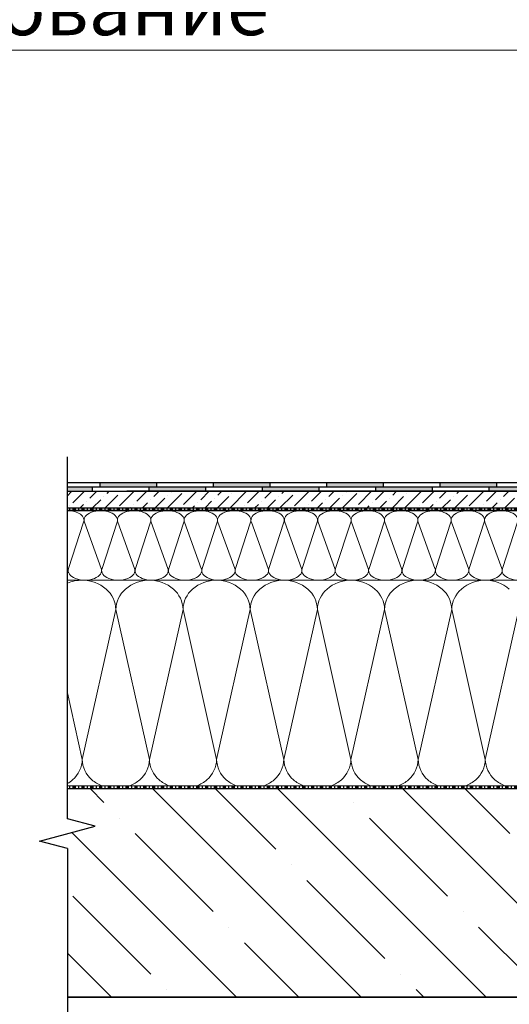
# Model space of a CAD drawing. Extents: x -71947 to -4018, y -7613 to -4589.
# Drawn here: x -7660 to -7308, y -6600 to -5891 of the extents above; entities that cross this region are included whole.
import ezdxf

# ---------------------------------------------------------------- set-up
doc = ezdxf.new("R2010")
doc.units = 0
doc.styles.add('СПДС_форматы', font='arial.ttf', dxfattribs={"height": 40})

msp = doc.modelspace()

# ---------------------------------------------------------------- hatches: boundary and pattern name
at = {"ltscale": 400}
h = msp.add_hatch(color=1, dxfattribs=at)
h.paths.add_polyline_path([(-7480.18, -6224.636), (-7520.911, -6224.636), (-7520.911, -6227.636), (-7480.18, -6227.636)])
h.paths.add_polyline_path([(-7561.641, -6224.636), (-7602.372, -6224.636), (-7602.372, -6227.636), (-7561.641, -6227.636)])
h = msp.add_hatch(color=1, dxfattribs=at)
h.paths.add_polyline_path([(-7317.258, -6224.636), (-7357.989, -6224.636), (-7357.989, -6227.636), (-7317.258, -6227.636)])
h.paths.add_polyline_path([(-7398.719, -6224.636), (-7439.45, -6224.636), (-7439.45, -6227.636), (-7398.719, -6227.636)])
h = msp.add_hatch(color=1, dxfattribs=at)
h.paths.add_polyline_path([(-7607.943, -6227.636), (-7625.823, -6227.636), (-7625.823, -6230.636), (-7607.943, -6230.636)])
h.paths.add_polyline_path([(-7526.482, -6227.636), (-7567.212, -6227.636), (-7567.212, -6230.636), (-7526.482, -6230.636)])
h.paths.add_polyline_path([(-7445.021, -6227.636), (-7485.751, -6227.636), (-7485.751, -6230.636), (-7445.021, -6230.636)])
h.paths.add_polyline_path([(-7363.56, -6227.636), (-7404.29, -6227.636), (-7404.29, -6230.636), (-7363.56, -6230.636)])
h.paths.add_polyline_path([(-7282.099, -6227.636), (-7322.829, -6227.636), (-7322.829, -6230.636), (-7282.099, -6230.636)])
h.paths.add_polyline_path([(-7200.638, -6227.636), (-7241.368, -6227.636), (-7241.368, -6230.636), (-7200.638, -6230.636)])
h.paths.add_polyline_path([(-7119.177, -6227.636), (-7159.907, -6227.636), (-7159.907, -6230.636), (-7119.177, -6230.636)])
h = msp.add_hatch(dxfattribs=at)
h.set_pattern_fill('ANSI36', color=0, scale=2, style=0)
h.paths.add_polyline_path([(-6994.308, -6242.636), (-6991.908, -6230.636), (-7625.823, -6230.636), (-7625.823, -6242.636)])
h = msp.add_hatch(dxfattribs=at)
h.set_pattern_fill('PLASTI', color=4, angle=90, style=0)
h.paths.add_polyline_path([(-7065.45, -6442.636), (-7625.823, -6442.636), (-7625.823, -6444.636), (-7065.45, -6444.636)])
h.paths.add_polyline_path([(-7625.823, -6242.636), (-6994.708, -6242.636), (-6994.708, -6244.636), (-7625.823, -6244.636)])
at = {"lineweight": 25, "ltscale": 400}
h = msp.add_hatch(dxfattribs=at)
h.set_pattern_fill('ANSI35', color=0, scale=10, angle=90, style=0)
h.paths.add_polyline_path([(-7625.823, -6444.636), (-7625.823, -6466.364), (-7605.823, -6471.723), (-7645.823, -6482.441), (-7625.823, -6487.8), (-7625.823, -6594.636), (-6987.259, -6594.636), (-6987.259, -6444.636)])

# ---------------------------------------------------------------- linework, layer by layer
at = {"color": 0, "lineweight": 20, "ltscale": 400}
msp.add_line((-7144.267, -5913.484), (-7894.524, -5913.484), dxfattribs=at)
at = {"color": 0, "lineweight": 25, "ltscale": 400}
for p, q in [((-7625.823, -6466.364), (-7625.823, -6205.851)), ((-7625.823, -6242.636), (-6994.308, -6242.636)), ((-7625.823, -6244.636), (-6994.708, -6244.636)), ((-7625.823, -6444.636), (-6987.259, -6444.636)), ((-7605.823, -6471.723), (-7625.823, -6466.364)), ((-7645.823, -6482.441), (-7605.823, -6471.723)), ((-7625.823, -6487.8), (-7645.823, -6482.441)), ((-7625.823, -6487.8), (-7625.823, -6608.149)), ((-7625.819, -6594.636), (-6987.259, -6594.636))]:
    msp.add_line(p, q, dxfattribs=at)
at = {"color": 1, "lineweight": 30, "ltscale": 400}
for p, q in [((-7000.926, -6224.636), (-7625.823, -6224.636)), ((-7006.425, -6227.636), (-7625.823, -6227.636)), ((-7625.823, -6230.636), (-6991.908, -6230.636))]:
    msp.add_line(p, q, dxfattribs=at)
at = {"color": 1, "lineweight": 25, "ltscale": 400}
for p, q in [((-7602.372, -6224.636), (-7602.372, -6227.636)), ((-7561.641, -6224.636), (-7561.641, -6227.636)), ((-7520.911, -6224.636), (-7520.911, -6227.636)), ((-7480.18, -6224.636), (-7480.18, -6227.636)), ((-7439.45, -6224.636), (-7439.45, -6227.636)), ((-7398.719, -6224.636), (-7398.719, -6227.636)), ((-7357.989, -6224.636), (-7357.989, -6227.636)), ((-7317.258, -6224.636), (-7317.258, -6227.636)), ((-7607.943, -6227.636), (-7607.943, -6230.636)), ((-7029.615, -6230.636), (-7583.064, -6230.636)), ((-7567.212, -6227.636), (-7567.212, -6230.636)), ((-7526.482, -6227.636), (-7526.482, -6230.636)), ((-7485.751, -6227.636), (-7485.751, -6230.636)), ((-7445.021, -6227.636), (-7445.021, -6230.636)), ((-7404.29, -6227.636), (-7404.29, -6230.636)), ((-7363.56, -6227.636), (-7363.56, -6230.636)), ((-7322.829, -6227.636), (-7322.829, -6230.636))]:
    msp.add_line(p, q, dxfattribs=at)
at = {"color": 30, "lineweight": 20, "ltscale": 400}
for p, q in [((-7614.099, -6253.028), (-7624.902, -6286.372)), ((-7601.488, -6286.245), (-7613.513, -6252.901)), ((-7590.099, -6253.028), (-7600.902, -6286.372)), ((-7577.488, -6286.245), (-7589.514, -6252.901)), ((-7566.099, -6253.028), (-7576.903, -6286.372)), ((-7553.488, -6286.245), (-7565.514, -6252.901)), ((-7542.1, -6253.028), (-7552.903, -6286.372)), ((-7529.489, -6286.245), (-7541.514, -6252.901)), ((-7518.1, -6253.028), (-7528.903, -6286.372)), ((-7505.489, -6286.245), (-7517.515, -6252.901)), ((-7504.904, -6286.372), (-7494.1, -6253.028)), ((-7493.515, -6252.901), (-7481.49, -6286.245)), ((-7480.904, -6286.372), (-7470.101, -6253.028)), ((-7469.515, -6252.901), (-7457.49, -6286.245)), ((-7456.905, -6286.372), (-7446.101, -6253.028)), ((-7445.516, -6252.901), (-7433.49, -6286.245)), ((-7432.905, -6286.372), (-7422.101, -6253.028)), ((-7421.516, -6252.901), (-7409.491, -6286.245)), ((-7408.905, -6286.372), (-7398.102, -6253.028)), ((-7397.516, -6252.901), (-7385.491, -6286.245)), ((-7384.906, -6286.372), (-7374.102, -6253.028)), ((-7373.517, -6252.901), (-7361.491, -6286.245)), ((-7360.906, -6286.372), (-7350.102, -6253.028)), ((-7349.517, -6252.901), (-7337.492, -6286.245)), ((-7336.906, -6286.372), (-7326.103, -6253.028)), ((-7325.517, -6252.901), (-7313.492, -6286.245)), ((-7312.907, -6286.372), (-7302.103, -6253.028)), ((-7625.823, -6294.636), (-7282.778, -6294.636)), ((-7590.966, -6315.732), (-7615.123, -6423.541)), ((-7590.966, -6315.732), (-7566.814, -6423.541)), ((-7542.657, -6315.732), (-7566.814, -6423.541)), ((-7542.657, -6315.732), (-7518.505, -6423.541)), ((-7494.348, -6315.732), (-7518.505, -6423.541)), ((-7494.348, -6315.732), (-7470.197, -6423.541)), ((-7446.04, -6315.732), (-7470.197, -6423.541)), ((-7446.04, -6315.732), (-7421.888, -6423.541)), ((-7397.731, -6315.732), (-7421.888, -6423.541)), ((-7397.731, -6315.732), (-7373.579, -6423.541)), ((-7349.422, -6315.732), (-7373.579, -6423.541)), ((-7349.422, -6315.732), (-7325.27, -6423.541)), ((-7301.113, -6315.732), (-7325.27, -6423.541)), ((-7625.823, -6375.781), (-7615.123, -6423.541))]:
    msp.add_line(p, q, dxfattribs=at)
at = {"color": 2, "lineweight": 20, "ltscale": 400}
msp.add_line((-7625.487, -6286.245), (-7625.823, -6285.316), dxfattribs=at)
at = {"color": 4, "lineweight": 20, "ltscale": 400}
msp.add_line((-7625.823, -6442.636), (-7065.45, -6442.636), dxfattribs=at)
at = {"color": 0, "lineweight": 30, "ltscale": 400}
for p, q in [((-7625.823, -6444.636), (-5987.259, -6444.636)), ((-6987.259, -6594.636), (-7625.823, -6594.636))]:
    msp.add_line(p, q, dxfattribs=at)
at = {"color": 4, "lineweight": 30, "ltscale": 400}
msp.add_lwpolyline([(-7625.823, -6242.636), (-6994.708, -6242.636), (-6994.708, -6244.636), (-7625.823, -6244.636)], close=True, dxfattribs=at)
at = {"color": 4, "lineweight": 20, "ltscale": 400}
msp.add_lwpolyline([(-7065.45, -6442.636), (-7625.823, -6442.636), (-7625.823, -6444.636), (-7065.45, -6444.636)], close=True, dxfattribs=at)
at = {"color": 0, "lineweight": 25, "ltscale": 10}
msp.add_lwpolyline([(-7605.823, -6471.723), (-7625.823, -6466.364)], dxfattribs=at)
at = {"color": 0, "lineweight": 25, "ltscale": 400}
for points in [[(-7645.823, -6482.441), (-7605.823, -6471.723)], [(-7625.823, -6487.8), (-7645.823, -6482.441)]]:
    msp.add_lwpolyline(points, dxfattribs=at)
at = {"color": 30, "lineweight": 20, "ltscale": 400}
for centre, radius, start, end in [((-7615.121, -6321), 26.364, 90, 113.949957), ((-7615.121, -6321), 26.364, 49.183251, 90), ((-7566.812, -6321), 26.364, 90, 130.816749), ((-7566.812, -6321), 26.364, 49.183251, 90), ((-7518.503, -6321), 26.364, 90, 130.816749), ((-7518.503, -6321), 26.364, 49.183251, 90), ((-7470.194, -6321), 26.364, 90, 130.816749), ((-7470.194, -6321), 26.364, 49.183251, 90), ((-7421.885, -6321), 26.364, 90, 130.816749), ((-7421.885, -6321), 26.364, 49.183251, 90), ((-7373.576, -6321), 26.364, 90, 130.816749), ((-7373.576, -6321), 26.364, 49.183251, 90), ((-7325.267, -6321), 26.364, 90, 130.816749), ((-7325.267, -6321), 26.364, 49.183251, 90), ((-7610.961, -6316.184), 20, 1.29611, 49.183251), ((-7570.971, -6316.184), 20, 130.816749, 178.70389), ((-7570.971, -6316.184), 20, 130.816749, 178.70389), ((-7562.652, -6316.184), 20, 1.29611, 49.183251), ((-7522.662, -6316.184), 20, 130.816749, 178.70389), ((-7522.662, -6316.184), 20, 130.816749, 178.70389), ((-7514.343, -6316.184), 20, 1.29611, 49.183251), ((-7474.354, -6316.184), 20, 130.816749, 178.70389), ((-7474.354, -6316.184), 20, 130.816749, 178.70389), ((-7466.034, -6316.184), 20, 1.29611, 49.183251), ((-7426.045, -6316.184), 20, 130.816749, 178.70389), ((-7426.045, -6316.184), 20, 130.816749, 178.70389), ((-7417.726, -6316.184), 20, 1.29611, 49.183251), ((-7377.736, -6316.184), 20, 130.816749, 178.70389), ((-7377.736, -6316.184), 20, 130.816749, 178.70389), ((-7369.417, -6316.184), 20, 1.29611, 49.183251), ((-7329.427, -6316.184), 20, 130.816749, 178.70389), ((-7329.427, -6316.184), 20, 130.816749, 178.70389), ((-7635.118, -6423.089), 20, 310.816749, 358.70389), ((-7595.128, -6423.089), 20, 181.29611, 229.183251), ((-7595.128, -6423.089), 20, 181.29611, 229.183251), ((-7586.809, -6423.089), 20, 310.816749, 358.70389), ((-7546.819, -6423.089), 20, 181.29611, 229.183251), ((-7546.819, -6423.089), 20, 181.29611, 229.183251), ((-7538.5, -6423.089), 20, 310.816749, 358.70389), ((-7498.511, -6423.089), 20, 181.29611, 229.183251), ((-7498.511, -6423.089), 20, 181.29611, 229.183251), ((-7490.191, -6423.089), 20, 310.816749, 358.70389), ((-7450.202, -6423.089), 20, 181.29611, 229.183251), ((-7450.202, -6423.089), 20, 181.29611, 229.183251), ((-7441.883, -6423.089), 20, 310.816749, 358.70389), ((-7401.893, -6423.089), 20, 181.29611, 229.183251), ((-7401.893, -6423.089), 20, 181.29611, 229.183251), ((-7393.574, -6423.089), 20, 310.816749, 358.70389), ((-7353.584, -6423.089), 20, 181.29611, 229.183251), ((-7353.584, -6423.089), 20, 181.29611, 229.183251), ((-7345.265, -6423.089), 20, 310.816749, 358.70389), ((-7305.275, -6423.089), 20, 181.29611, 229.183251), ((-7305.275, -6423.089), 20, 181.29611, 229.183251), ((-7639.278, -6418.273), 26.364, 300.687951, 310.816749), ((-7590.969, -6418.273), 26.364, 229.183251, 247.538719), ((-7590.969, -6418.273), 26.364, 292.461281, 310.816749), ((-7542.66, -6418.273), 26.364, 229.183251, 247.538719), ((-7542.66, -6418.273), 26.364, 292.461281, 310.816749), ((-7494.351, -6418.273), 26.364, 229.183251, 247.538719), ((-7494.351, -6418.273), 26.364, 292.461281, 310.816749), ((-7446.042, -6418.273), 26.364, 229.183251, 247.538719), ((-7446.042, -6418.273), 26.364, 292.461281, 310.816749), ((-7397.733, -6418.273), 26.364, 229.183251, 247.538719), ((-7397.733, -6418.273), 26.364, 292.461281, 310.816749), ((-7349.424, -6418.273), 26.364, 229.183251, 247.538719), ((-7349.424, -6418.273), 26.364, 292.461281, 310.816749), ((-7301.116, -6418.273), 26.364, 229.183251, 247.538719)]:
    msp.add_arc(centre, radius, start, end, dxfattribs=at)
for centre, start_param, end_param in [((-7625.798, -6251.465), -0.2213144, 1.5759525), ((-7601.798, -6251.465), -0.2213144, 3.3629071), ((-7577.798, -6251.465), -0.2213144, 3.3629071), ((-7553.799, -6251.465), -0.2213144, 3.3629071), ((-7529.799, -6251.465), -0.2213144, 3.3629071), ((-7505.799, -6251.465), -0.2213144, 3.3629071), ((-7481.8, -6251.465), -0.2213144, 3.3629071), ((-7457.8, -6251.465), -0.2213144, 3.3629071), ((-7433.8, -6251.465), -0.2213144, 3.3629071), ((-7409.801, -6251.465), -0.2213144, 3.3629071), ((-7385.801, -6251.465), -0.2213144, 3.3629071), ((-7361.801, -6251.465), -0.2213144, 3.3629071), ((-7337.802, -6251.465), -0.2213144, 3.3629071), ((-7313.802, -6251.465), -0.2213144, 3.3629071), ((-7313.802, -6251.465), 2.555893, 3.3629071)]:
    msp.add_ellipse(centre, major_axis=(12, -0.065), ratio=0.5691, start_param=start_param, end_param=end_param, dxfattribs=at)
at = {"color": 30, "lineweight": 20, "ltscale": 400, "extrusion": (0, 0, -1)}
for centre in [(-7613.187, -6287.807), (-7589.187, -6287.807), (-7565.187, -6287.807), (-7541.188, -6287.807), (-7517.188, -6287.807), (-7493.189, -6287.807), (-7469.189, -6287.807), (-7469.189, -6287.807), (-7445.189, -6287.807), (-7421.19, -6287.807), (-7397.19, -6287.807), (-7397.19, -6287.807), (-7373.19, -6287.807), (-7349.191, -6287.807), (-7325.191, -6287.807), (-7325.191, -6287.807), (-7301.191, -6287.807)]:
    msp.add_ellipse(centre, major_axis=(12, 0.065), ratio=0.5691, start_param=-0.2213144, end_param=3.3629071, dxfattribs=at)
at = {"color": 2, "lineweight": 20, "ltscale": 400, "extrusion": (0, 0, -1)}
msp.add_ellipse((-7637.186, -6287.807), major_axis=(12, 0.065), ratio=0.5691, start_param=-0.2213144, end_param=0.3301115, dxfattribs=at)

# ---------------------------------------------------------------- texts
at = {"color": 0, "ltscale": 20, "insert": (-7894.524, -5902.609), "char_height": 50, "width": 1547, "attachment_point": 7, "style": 'СПДС_форматы'}
msp.add_mtext('{\\H0.8x;Ж.б. основание} ', dxfattribs=at)

doc.saveas('drawing.dxf')
